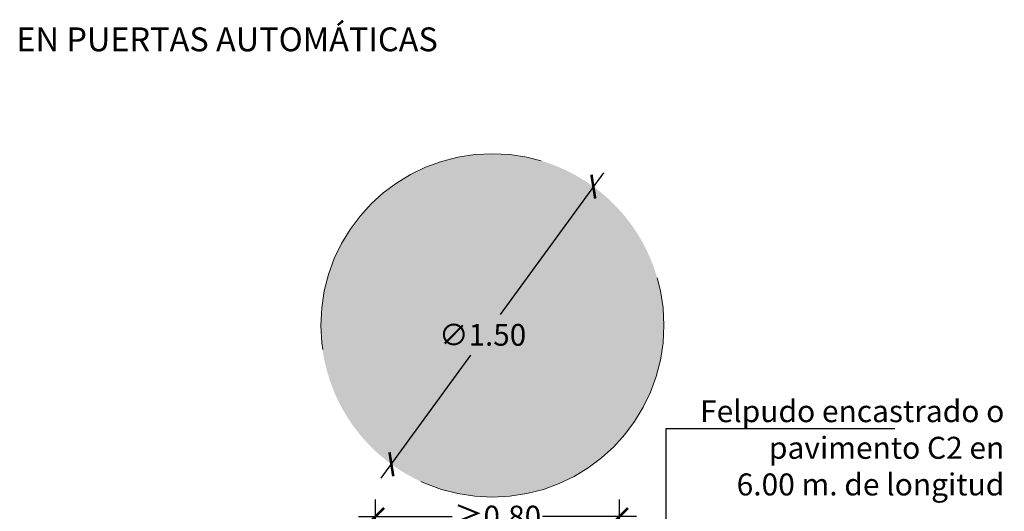
# Model space of a CAD drawing. Units: millimetres. Extents: x -3.4 to 6.5, y -1.8 to 12.4.
# Drawn here: x 2.2 to 6.5, y 1.9 to 4 of the extents above; entities that cross this region are included whole.
import ezdxf

# ---------------------------------------------------------------- set-up
doc = ezdxf.new("R2010")
doc.units = ezdxf.units.MM
doc.linetypes.add('LÍNEAS_OCULTAS2', pattern=[0.1875, 0.125, -0.0625])
doc.layers.add('Cotas', color=3, linetype='Continuous')
doc.styles.add('Directriz', font='verdana.ttf', dxfattribs={"height": 0.144})
doc.styles.get("Standard").update_dxf_attribs({"font": 'arial.ttf'})
doc.styles.add('Títulos', font='verdanab.ttf', dxfattribs={"height": 0.225})
doc.dimstyles.new('1-50', dxfattribs={"dimscale": 0.05, "dimtxt": 1.7, "dimasz": 1.5, "dimexe": 1.5, "dimexo": 2, "dimgap": 0.75, "dimtad": 0, "dimtih": 1, "dimtoh": 1, "dimzin": 0, "dimdsep": 46, "dimtxsty": 'Standard', "dimblk1": 'ARCHTICK', "dimblk2": 'ARCHTICK', "dimsah": 1, "dimcen": 2.5, "dimdle": 1.5, "dimclrd": 256, "dimclre": 256, "dimclrt": 4, "dimadec": 0, "dimazin": 0, "dimtfac": 1, "dimtmove": 0, "dimatfit": 3, "dimfxl": 0.44, "dimtolj": 1, "dimtzin": 0, "dimarcsym": 0})
doc.dimstyles.new('directriz', dxfattribs={"dimscale": 0.075, "dimtxt": 0.144, "dimasz": 2.2, "dimexe": 1.5, "dimexo": 3, "dimgap": 0.75, "dimtad": 0, "dimtih": 1, "dimtoh": 1, "dimzin": 0, "dimdsep": 46, "dimtxsty": 'Directriz', "dimblk": 'ARCHTICK', "dimcen": 2.5, "dimdle": 1.5, "dimclrd": 256, "dimclre": 256, "dimclrt": 4, "dimadec": 0, "dimazin": 0, "dimtfac": 1, "dimtmove": 0, "dimatfit": 3, "dimfxl": 0.44, "dimtolj": 1, "dimtzin": 0, "dimarcsym": 0})

# ---------------------------------------------------------------- blocks, each defined once
blk = doc.blocks.new('_ArchTick')
at = {"color": 0, "linetype": 'ByBlock', "const_width": 0.15}
blk.add_lwpolyline([(-0.5, -0.5), (0.5, 0.5)], dxfattribs=at)
blk = doc.blocks.new('*D19')
at = {"layer": 'Cotas', "lineweight": -2, "transparency": 16777216}
for p, q in [((3.7179, 1.7754), (3.7179, 1.9416)), ((4.7838, 1.7754), (4.7838, 1.9416)), ((3.6429, 1.8666), (4.0535, 1.8666)), ((4.8588, 1.8666), (4.4483, 1.8666))]:
    blk.add_line(p, q, dxfattribs=at)
at = {"layer": 'DEFPOINTS', "color": 0, "transparency": 16777216}
for p in [(4.7838, 1.8666), (3.7179, 1.6754), (4.7838, 1.6754)]:
    blk.add_point(p, dxfattribs=at)
at = {"layer": 'Cotas', "lineweight": -2, "transparency": 16777216, "xscale": 0.07500000000000001, "yscale": 0.07500000000000001, "zscale": 0.07500000000000001, "rotation": 180}
blk.add_blockref('_ArchTick', (3.7179, 1.8666), dxfattribs=at)
at = {"layer": 'Cotas', "lineweight": -2, "transparency": 16777216, "xscale": 0.07500000000000001, "yscale": 0.07500000000000001, "zscale": 0.07500000000000001}
blk.add_blockref('_ArchTick', (4.7838, 1.8666), dxfattribs=at)
at = {"layer": 'Cotas', "color": 4, "lineweight": 9, "transparency": 16777216, "insert": (4.2509, 1.8666), "char_height": 0.085, "width": 0.006983, "attachment_point": 5}
blk.add_mtext('\\A1;{\\H1.11765x;≥0.80}', dxfattribs=at)
blk = doc.blocks.new('*D20')
at = {"layer": 'Cotas', "lineweight": -2, "transparency": 16777216}
for p, q in [((4.7142, 3.3683), (4.2632, 2.7489)), ((3.743, 2.0344), (4.1341, 2.5716))]:
    blk.add_line(p, q, dxfattribs=at)
at = {"layer": 'DEFPOINTS', "color": 0, "lineweight": 25, "transparency": 16777216}
for p in [(4.67, 3.3076), (3.7871, 2.095)]:
    blk.add_point(p, dxfattribs=at)
at = {"layer": 'Cotas', "lineweight": -2, "transparency": 16777216, "xscale": 0.07500000000000001, "yscale": 0.07500000000000001, "zscale": 0.07500000000000001}
for p, rotation in [((4.67, 3.3076), 53.94096487100915), ((3.7871, 2.095), 233.9409648710092)]:
    blk.add_blockref('_ArchTick', p, dxfattribs=dict(at, rotation=rotation))
at = {"layer": 'Cotas', "color": 4, "transparency": 16777216, "insert": (4.1858, 2.6602), "char_height": 0.095, "attachment_point": 5}
blk.add_mtext('\\A1;∅1.50', dxfattribs=at)

msp = doc.modelspace()

# ---------------------------------------------------------------- hatches: boundary and pattern name
at = {"layer": 'Cotas', "true_color": 0xededed, "transparency": 33554590}
h = msp.add_hatch(color=7, dxfattribs=at)
h.dxf.hatch_style = 1
edge = h.paths.add_edge_path()
edge.add_arc((4.2286, 2.7013), 0.75, -168.0152, 191.9848)

# ---------------------------------------------------------------- linework, layer by layer
at = {"layer": 'Cotas', "color": 3, "linetype": 'LÍNEAS_OCULTAS2', "lineweight": 9, "ltscale": 12}
msp.add_circle((4.2286, 2.7013), 0.75, dxfattribs=at)

# ---------------------------------------------------------------- texts
at = {"color": 4, "lineweight": 9, "insert": (3.0688, 3.9507), "char_height": 0.104167, "attachment_point": 5, "style": 'Títulos'}
msp.add_mtext('\\A1;{\\f@Arial Unicode MS|b1|i0|c0|p34;\\T1.55;EN PUERTAS AUTOMÁTICAS}', dxfattribs=at)
at = {"layer": 'Cotas', "color": 4, "insert": (6.4669, 2.1668), "char_height": 0.096, "attachment_point": 6, "style": 'Directriz'}
msp.add_mtext('\\A1;Felpudo encastrado o \\Ppavimento C2 en \\P6.00 m. de longitud', dxfattribs=at)

# ---------------------------------------------------------------- dimensions: what is measured, and where the dimension line sits
at = {"layer": 'Cotas'}
dim = msp.add_diameter_dim_2p(p1=(4.67, 3.3076), p2=(3.7871, 2.095), dimstyle='1-50', override={"dimtxt": 1.9, "dimtad": 3, "dimcen": 0, "dimtmove": 2}, dxfattribs=at)
dim.commit()
dim.dimension.update_dxf_attribs({"geometry": '*D20', "text_midpoint": (4.1858, 2.6602), "dimtype": 163})
at = {"layer": 'Cotas', "lineweight": 9}
dim = msp.add_linear_dim(base=(4.7838, 1.8666), p1=(3.7179, 1.6754), p2=(4.7838, 1.6754), text='{\\H1.11765x;≥0.80}', dimstyle='1-50', dxfattribs=at)
dim.commit()
dim.dimension.update_dxf_attribs({"geometry": '*D19', "text_midpoint": (4.2509, 1.8666)})

# ---------------------------------------------------------------- leaders
at = {"layer": 'Cotas', "linetype": 'LÍNEAS_OCULTAS2', "ltscale": 8}
msp.add_leader([(4.9884, 1.2715), (4.9884, 2.2509), (6.4669, 2.2509)], dimstyle='directriz', dxfattribs=at)

doc.saveas('drawing.dxf')
